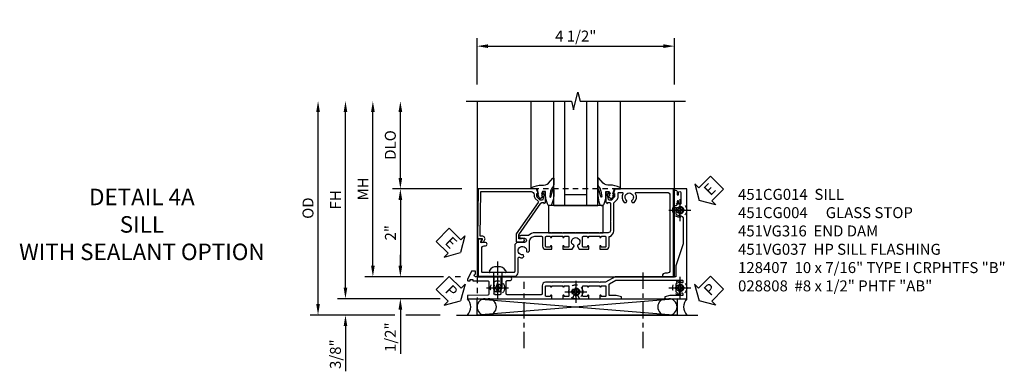
# Model space of a CAD drawing. Extents: x 0 to 121, y 0 to 78.
# Drawn here: x 28 to 50, y 29 to 37 of the extents above; entities that cross this region are included whole.
import ezdxf

# ---------------------------------------------------------------- set-up
doc = ezdxf.new("R2010")
doc.units = 0
doc.header["$LTSCALE"] = 0.5
doc.header["$MEASUREMENT"] = 0
for name, pattern in [('CENTER', [2, 1.25, -0.25, 0.25, -0.25]), ('CENTER2', [1.125, 0.75, -0.125, 0.125, -0.125]), ('HIDDEN', [0.375, 0.25, -0.125])]:
    doc.linetypes.add(name, pattern=pattern)
doc.layers.get('0').update_dxf_attribs({"color": 4, "linetype": 'CONTINUOUS'})
for name, color, linetype in [('CENTER', 1, 'CENTER'), ('DIME', 2, 'CONTINUOUS'), ('hidden', 3, 'HIDDEN'), ('TEXT', 3, 'CONTINUOUS')]:
    doc.layers.add(name, color=color, linetype=linetype)
doc.styles.get("Standard").update_dxf_attribs({"font": 'arial.ttf'})
doc.dimstyles.new('EXT_ON-OFF', dxfattribs={"dimscale": 2, "dimtxt": 0.125, "dimasz": 0.125, "dimexe": 0.09, "dimexo": 0.1875, "dimgap": 0.05, "dimtad": 3, "dimdec": 5, "dimzin": 3, "dimdsep": 46, "dimlunit": 5, "dimtxsty": 'Standard', "dimcen": 0, "dimse2": 1, "dimazin": 0, "dimtfac": 1, "dimtdec": 4, "dimtofl": 0, "dimtmove": 0, "dimatfit": 0, "dimfxl": 1, "dimfrac": 2, "dimtolj": 1, "dimtzin": 3, "dimarcsym": 0})
doc.dimstyles.new('EXT_ON-ON', dxfattribs={"dimscale": 2, "dimtxt": 0.125, "dimasz": 0.125, "dimexe": 0.09, "dimexo": 0.1875, "dimgap": 0.05, "dimtad": 3, "dimdec": 5, "dimzin": 3, "dimdsep": 46, "dimlunit": 5, "dimtxsty": 'Standard', "dimcen": 0, "dimazin": 0, "dimtfac": 1, "dimtdec": 4, "dimtofl": 0, "dimtmove": 0, "dimatfit": 0, "dimfxl": 1, "dimfrac": 2, "dimtolj": 1, "dimtzin": 3, "dimarcsym": 0})

# ---------------------------------------------------------------- blocks, each defined once
blk = doc.blocks.new('*D178')
at = {"layer": 'DIME', "color": 0, "linetype": 'Continuous', "lineweight": -2, "transparency": 16777216}
for p, q in [((-4.752, -1.25), (-4.752, 2.75)), ((-2.595, -1.5), (-4.932, -1.5)), ((-2.344, -1.5), (-2.345, -1.5))]:
    blk.add_line(p, q, dxfattribs=at)
at = {"layer": 'DIME', "color": 0, "linetype": 'Continuous', "transparency": 16777216}
for points in [[(-4.793, 2.75), (-4.71, 2.75), (-4.752, 3)], [(-4.793, -1.25), (-4.71, -1.25), (-4.752, -1.5)]]:
    blk.add_solid(points, dxfattribs=at)
at = {"layer": 'DIME', "color": 0, "linetype": 'Continuous', "transparency": 16777216, "insert": (-4.977, 0.75), "char_height": 0.25, "attachment_point": 5, "rotation": 90}
blk.add_mtext('\\A1;FH  ', dxfattribs=at)
blk = doc.blocks.new('*D170')
at = {"layer": 'DIME', "color": 0, "lineweight": -2, "transparency": 16777216}
for p, q in [((-3.5, 1.25), (-3.5, 2.75)), ((-2.101, 1), (-3.68, 1))]:
    blk.add_line(p, q, dxfattribs=at)
at = {"layer": 'DIME', "color": 0, "transparency": 16777216}
for points in [[(-3.542, 2.75), (-3.458, 2.75), (-3.5, 3)], [(-3.542, 1.25), (-3.458, 1.25), (-3.5, 1)]]:
    blk.add_solid(points, dxfattribs=at)
at = {"layer": 'DIME', "color": 0, "transparency": 16777216, "insert": (-3.729, 2), "char_height": 0.25, "attachment_point": 5, "rotation": 90}
blk.add_mtext('\\A1;DLO', dxfattribs=at)
blk = doc.blocks.new('*D184')
at = {"layer": 'DIME', "color": 0, "lineweight": -2, "transparency": 16777216}
for p, q in [((-2.101, 1), (-3.68, 1)), ((-3.5, 0.75), (-3.5, -0.75)), ((-2.517, -1), (-3.68, -1)), ((-2.125, -1), (-2.251, -1))]:
    blk.add_line(p, q, dxfattribs=at)
at = {"layer": 'DIME', "color": 0, "transparency": 16777216}
for points in [[(-3.542, 0.75), (-3.458, 0.75), (-3.5, 1)], [(-3.542, -0.75), (-3.458, -0.75), (-3.5, -1)]]:
    blk.add_solid(points, dxfattribs=at)
at = {"layer": 'DIME', "color": 0, "transparency": 16777216, "insert": (-3.726, 0), "char_height": 0.25, "attachment_point": 5, "rotation": 90}
blk.add_mtext('\\A1;2"', dxfattribs=at)
blk = doc.blocks.new('B028808H')
for p, q in [((-0.091, 0.015), (-0.06, 0.015)), ((-0.091, 0.015), (-0.091, -0.015)), ((-0.015, 0.091), (-0.015, 0.06)), ((-0.015, 0.091), (0.015, 0.091)), ((0.015, 0.091), (0.015, 0.06)), ((0.06, 0.015), (0.091, 0.015)), ((0.091, 0.015), (0.091, -0.015)), ((-0.091, -0.015), (-0.06, -0.015)), ((-0.015, -0.06), (-0.015, -0.091)), ((-0.015, -0.091), (0.015, -0.091)), ((0.015, -0.06), (0.015, -0.091)), ((0.06, -0.015), (0.091, -0.015))]:
    blk.add_line(p, q)
blk.add_circle((0, 0), 0.161)
for centre, start, end in [((-0.06, 0.06), 270, 0), ((0.06, 0.06), 180, 270), ((-0.06, -0.06), 0, 89.9999), ((0.06, -0.06), 90, 180)]:
    blk.add_arc(centre, 0.0455, start, end)
at = {"layer": 'CENTER'}
for p, q in [((0, 0.25), (0, -0.25)), ((-0.25, 0), (0.25, 0))]:
    blk.add_line(p, q, dxfattribs=at)
blk = doc.blocks.new('*D183')
at = {"layer": 'DIME', "color": 0, "lineweight": -2, "transparency": 16777216}
for p, q in [((-3.5, -0.75), (-3.5, -0.5)), ((-2.517, -1), (-3.68, -1)), ((-2.125, -1), (-2.251, -1)), ((-3.5, -1.75), (-3.5, -2.755))]:
    blk.add_line(p, q, dxfattribs=at)
at = {"layer": 'DIME', "color": 0, "transparency": 16777216}
for points in [[(-3.542, -0.75), (-3.458, -0.75), (-3.5, -1)], [(-3.542, -1.75), (-3.458, -1.75), (-3.5, -1.5)]]:
    blk.add_solid(points, dxfattribs=at)
at = {"layer": 'DIME', "color": 0, "transparency": 16777216, "insert": (-3.729, -2.378), "char_height": 0.25, "attachment_point": 5, "rotation": 90}
blk.add_mtext('\\A1;1/2"', dxfattribs=at)
blk = doc.blocks.new('*D185')
at = {"layer": 'DIME', "color": 0, "lineweight": -2, "transparency": 16777216}
for p, q in [((-4.752, -1.25), (-4.752, -1)), ((-2.595, -1.5), (-4.932, -1.5)), ((-2.344, -1.5), (-2.345, -1.5)), ((-3.625, -1.875), (-4.932, -1.875)), ((-2.594, -1.875), (-3.375, -1.875)), ((-4.752, -2.125), (-4.752, -3.153))]:
    blk.add_line(p, q, dxfattribs=at)
at = {"layer": 'DIME', "color": 0, "transparency": 16777216}
for points in [[(-4.793, -1.25), (-4.71, -1.25), (-4.752, -1.5)], [(-4.793, -2.125), (-4.71, -2.125), (-4.752, -1.875)]]:
    blk.add_solid(points, dxfattribs=at)
at = {"layer": 'DIME', "color": 0, "transparency": 16777216, "insert": (-4.981, -2.764), "char_height": 0.25, "attachment_point": 5, "rotation": 90}
blk.add_mtext('\\A1;3/8"', dxfattribs=at)
blk = doc.blocks.new('*D187')
at = {"layer": 'DIME', "color": 0, "lineweight": -2, "transparency": 16777216}
for p, q in [((-5.377, -1.625), (-5.377, 2.75)), ((-3.625, -1.875), (-5.557, -1.875)), ((-2.594, -1.875), (-3.375, -1.875))]:
    blk.add_line(p, q, dxfattribs=at)
at = {"layer": 'DIME', "color": 0, "transparency": 16777216}
for points in [[(-5.418, 2.75), (-5.335, 2.75), (-5.377, 3)], [(-5.418, -1.625), (-5.335, -1.625), (-5.377, -1.875)]]:
    blk.add_solid(points, dxfattribs=at)
at = {"layer": 'DIME', "color": 0, "transparency": 16777216, "insert": (-5.606, 0.562), "char_height": 0.25, "attachment_point": 5, "rotation": 90}
blk.add_mtext('\\A1;OD', dxfattribs=at)
blk = doc.blocks.new('*D177')
at = {"layer": 'DIME', "color": 0, "lineweight": -2, "transparency": 16777216}
for p, q in [((-4.127, -0.75), (-4.127, 2.75)), ((-2.517, -1), (-4.307, -1)), ((-2.125, -1), (-2.251, -1))]:
    blk.add_line(p, q, dxfattribs=at)
at = {"layer": 'DIME', "color": 0, "transparency": 16777216}
for points in [[(-4.168, 2.75), (-4.085, 2.75), (-4.127, 3)], [(-4.168, -0.75), (-4.085, -0.75), (-4.127, -1)]]:
    blk.add_solid(points, dxfattribs=at)
at = {"layer": 'DIME', "color": 0, "transparency": 16777216, "insert": (-4.352, 1), "char_height": 0.25, "attachment_point": 5, "rotation": 90}
blk.add_mtext('\\A1;MH', dxfattribs=at)
blk = doc.blocks.new('ESEAL2')
at = {"layer": 'TEXT', "color": 7}
for p, q in [((0.196, 0.338), (0, 0)), ((0.196, 0.21), (0.196, 0.338)), ((0.196, -0.338), (0, 0)), ((0.575, 0.21), (0.196, 0.21)), ((0.575, 0.21), (0.575, -0.21)), ((0.575, -0.21), (0.196, -0.21)), ((0.196, -0.21), (0.196, -0.338))]:
    blk.add_line(p, q, dxfattribs=at)
at = {"layer": 'TEXT', "color": 3}
blk.add_text('E', height=0.25, dxfattribs=at).set_placement((0.247, -0.116))
blk = doc.blocks.new('PSEAL1')
at = {"layer": 'TEXT', "color": 7}
for p, q in [((-0.196, 0.21), (-0.196, 0.338)), ((-0.196, 0.338), (0, 0)), ((-0.575, 0.21), (-0.196, 0.21)), ((-0.575, 0.21), (-0.575, -0.21)), ((-0.196, -0.338), (0, 0)), ((-0.575, -0.21), (-0.196, -0.21)), ((-0.196, -0.21), (-0.196, -0.338))]:
    blk.add_line(p, q, dxfattribs=at)
at = {"layer": 'TEXT', "color": 3}
blk.add_text('P', height=0.25, dxfattribs=at).set_placement((-0.413, -0.116))
blk = doc.blocks.new('PSEAL2')
at = {"layer": 'TEXT', "color": 7}
for p, q in [((0.196, 0.338), (0, 0)), ((0.196, 0.21), (0.196, 0.338)), ((0.196, -0.338), (0, 0)), ((0.575, 0.21), (0.196, 0.21)), ((0.575, 0.21), (0.575, -0.21)), ((0.196, -0.21), (0.196, -0.338)), ((0.575, -0.21), (0.196, -0.21))]:
    blk.add_line(p, q, dxfattribs=at)
at = {"layer": 'TEXT', "color": 3}
blk.add_text('P', height=0.25, dxfattribs=at).set_placement((0.247, -0.116))
blk = doc.blocks.new('ESEAL1')
at = {"layer": 'TEXT', "color": 7}
for p, q in [((-0.196, 0.338), (0, 0)), ((-0.196, 0.21), (-0.196, 0.338)), ((-0.575, 0.21), (-0.575, -0.21)), ((-0.575, 0.21), (-0.196, 0.21)), ((-0.196, -0.338), (0, 0)), ((-0.575, -0.21), (-0.196, -0.21)), ((-0.196, -0.21), (-0.196, -0.338))]:
    blk.add_line(p, q, dxfattribs=at)
at = {"layer": 'TEXT', "color": 3}
blk.add_text('E', height=0.25, dxfattribs=at).set_placement((-0.413, -0.116))
blk = doc.blocks.new('B451CG004')
blk.add_lwpolyline([(-0.846, -0.448, 0.198912), (-0.784, -0.423), (-0.72, -0.358, -0.36397), (-0.688, -0.356), (0.027, -0.856), (0.204, -0.856), (0.204, -0.71, 1.646335), (0.141, -0.743), (0.141, -0.801), (0.044, -0.801), (-0.671, -0.3), (-0.671, -0.288, -0.414214), (-0.691, -0.268), (-0.691, -0.226), (-0.669, -0.226, 0.414214), (-0.707, -0.188), (-0.909, -0.188, 0.414214), (-0.929, -0.208), (-0.929, -0.237, 0.414214), (-0.909, -0.257), (-0.897, -0.257), (-0.897, -0.228), (-0.859, -0.228), (-0.757, -0.249, -0.354119), (-0.741, -0.269), (-0.741, -0.312), (-0.808, -0.378, -0.198912), (-0.825, -0.386), (-0.897, -0.386), (-0.897, -0.357), (-1, -0.393), (-1, -1.726), (0.139, -1.741), (0.139, -1.633), (0.203, -1.67, 0.589045), (0.218, -1.661), (0.216, -1.604), (0.171, -1.578, 0.57735), (0.076, -1.633), (0.076, -1.677), (-0.938, -1.664), (-0.938, -0.518, -0.414214), (-0.867, -0.448)], format="xyb", close=True)
blk = doc.blocks.new('B027073')
blk.add_lwpolyline([(0.625, 0), (0.625, 0.625), (-0.625, 0.625), (-0.625, 0)], close=True)
blk = doc.blocks.new('B027074-M')
blk.add_lwpolyline([(0.062, 0.144), (0.035, 0.149), (0.069, 0.257), (0.13, 0.261), (0.205, 0.259), (0.195, 0.29, 0.12571), (-0.037, 0.341, -0.226084), (-0.19, 0.391), (-0.286, 0.502, 0.644976), (-0.312, 0.49), (-0.31, 0.361, 0.151869), (-0.294, 0.316), (-0.255, 0.257, -0.029345), (-0.238, 0.205), (-0.221, 0.083, -0.653812), (-0.241, 0.076), (-0.285, 0.241, 0.888636), (-0.31, 0.239), (-0.31, 0.105, 0.064205), (-0.268, -0.084, 0.689636), (-0.165, -0.084, 0.070356), (-0.124, 0.105), (-0.124, 0.201), (-0.051, 0.201), (-0.029, 0.147), (-0.068, 0.142), (-0.034, 0.106), (-0.065, 0.084), (-0.004, 0.03), (0.052, 0.096), (0.027, 0.106)], format="xyb", close=True)
blk = doc.blocks.new('S451GT1000')
for p, q in [((-1, -0.625), (-1, -3)), ((0, -0.625), (-1, -0.625)), ((-0.75, -0.625), (-0.75, -3)), ((-0.25, -0.625), (-0.25, -3)), ((0, -0.625), (0, -3)), ((-0.25, -0.875), (-0.75, -0.875)), ((-1.518, -1), (-1.518, -3)), ((0.517, -1), (0.517, -3))]:
    blk.add_line(p, q)
at = {"rotation": 180}
blk.add_blockref('B027074-M', (-1.312, -0.742), dxfattribs=at)
at = {"xscale": -1, "rotation": 180}
blk.add_blockref('B027074-M', (0.312, -0.742), dxfattribs=at)
blk = doc.blocks.new('B451CG014')
blk.add_lwpolyline([(0.081, 1.273, 0.336225), (-0.044, 1.367), (-0.676, 1.367, -0.198912), (-0.69, 1.373), (-0.751, 1.435, 0.198912), (-0.825, 1.465), (-0.9, 1.465, -0.414214), (-0.92, 1.485), (-0.92, 1.556, -0.567084), (-0.891, 1.573, 0.338898), (-0.692, 1.606), (-0.692, 1.649), (-0.718, 1.664, 0.374693), (-0.737, 1.66, -2.917647), (-0.737, 1.777, 0.374693), (-0.718, 1.773), (-0.692, 1.788), (-0.692, 1.832, 0.338898), (-0.891, 1.864, -0.567084), (-0.92, 1.882), (-0.92, 2.586, -0.414214), (-0.86, 2.646), (0.86, 2.646, -0.414214), (0.92, 2.586), (0.92, 2.536, 0.414214), (0.98, 2.476), (1, 2.476), (1, 2.726), (-1, 2.726), (-1, 1.392), (-0.897, 1.357), (-0.897, 1.385), (-0.825, 1.385, -0.198912), (-0.808, 1.378), (-0.741, 1.312), (-0.741, 1.269, -0.354119), (-0.757, 1.249), (-0.859, 1.227), (-0.897, 1.227), (-0.897, 1.256), (-0.909, 1.256, 0.414214), (-0.929, 1.236), (-0.929, 1.208, 0.414214), (-0.909, 1.187), (-0.707, 1.187, 0.414214), (-0.669, 1.225), (-0.691, 1.225), (-0.691, 1.268, -0.414214), (-0.671, 1.288), (-0.26, 1.288), (-0.25, 1.298), (-0.24, 1.288), (-0.05, 1.288, -0.414214), (0, 1.238), (0, 1.057), (0.01, 1.047), (0, 1.037), (0, 0.807), (0.01, 0.797), (0, 0.787), (0, 0.51), (0.01, 0.5), (0, 0.49), (0, 0.213), (0.01, 0.203), (0, 0.193), (0, -0.037), (0.01, -0.047), (0, -0.057), (0, -0.43, 0.2024), (0.062, -0.577), (0.062, -0.75, 1), (0.124, -0.75), (0.124, -0.672, -1), (0.218, -0.672), (0.218, -0.813, 0.414214), (0.298, -0.893), (0.884, -0.893, -0.414214), (0.904, -0.913), (0.904, -1.274), (0.914, -1.284), (0.904, -1.294), (0.904, -1.626, -0.414214), (0.884, -1.646), (0.358, -1.646, -0.414214), (0.298, -1.586), (0.298, -1.561, 1), (0.218, -1.561), (0.218, -1.663), (0.153, -1.625, 0.57735), (0.138, -1.634), (0.138, -1.726), (0.984, -1.726), (0.984, -0.893, 0.414214), (0.904, -0.813), (0.576, -0.813, -0.541052), (0.557, -0.785, 0.110935), (0.571, -0.714), (0.54, -0.683), (0.512, -0.691, 0.374693), (0.501, -0.707, -2.917647), (0.418, -0.624, 0.374693), (0.434, -0.613), (0.442, -0.585), (0.411, -0.554, 0.038046), (0.386, -0.555), (0.205, -0.555, -0.414214), (0.08, -0.43), (0.08, -0.278, -0.414214), (0.1, -0.258), (0.305, -0.258, 0.414214), (0.375, -0.188), (0.375, -0.047), (0.309, -0.047, 1), (0.309, -0.078), (0.31, -0.078, -0.414214), (0.325, -0.093), (0.325, -0.173, -0.414214), (0.31, -0.188), (0.095, -0.188, -0.414214), (0.08, -0.173), (0.08, -0.093, -0.414214), (0.095, -0.078), (0.095, -0.078, 1), (0.095, -0.047), (0.08, -0.047), (0.08, 0.203), (0.095, 0.203, 1), (0.095, 0.234), (0.095, 0.234, -0.414214), (0.08, 0.249), (0.08, 0.329, -0.414214), (0.095, 0.344), (0.31, 0.344, -0.414214), (0.325, 0.329), (0.325, 0.249, -0.414214), (0.31, 0.234), (0.309, 0.234, 1), (0.309, 0.203), (0.375, 0.203), (0.375, 0.421), (0.306, 0.46, 0.421864), (0.285, 0.455, -3.93644), (0.285, 0.545, 0.421864), (0.306, 0.54), (0.375, 0.579), (0.375, 0.797), (0.309, 0.797, 1), (0.309, 0.766), (0.31, 0.766, -0.414214), (0.325, 0.751), (0.325, 0.671, -0.414214), (0.31, 0.656), (0.095, 0.656, -0.414214), (0.08, 0.671), (0.08, 0.751, -0.414214), (0.095, 0.766), (0.095, 0.766, 1), (0.095, 0.797), (0.08, 0.797), (0.08, 1.047), (0.095, 1.047, 1), (0.095, 1.078), (0.095, 1.078, -0.414214), (0.08, 1.093), (0.08, 1.173, -0.414214), (0.095, 1.188), (0.31, 1.188, -0.414214), (0.325, 1.173), (0.325, 1.093, -0.414214), (0.31, 1.078), (0.309, 1.078, 1), (0.309, 1.047), (0.375, 1.047), (0.375, 1.188, 0.414214), (0.305, 1.258), (0.1, 1.258, -0.336225)], format="xyb", close=True)
blk = doc.blocks.new('B128407')
for p, q in [((-0.133, 0.02), (-0.133, -0.02)), ((0, 0.178), (0, -0.178)), ((0, 0.095), (0.312, 0.095)), ((0.312, 0.095), (0.438, 0.065)), ((0.438, 0.065), (0.438, -0.065)), ((0, -0.095), (0.312, -0.095)), ((0.312, -0.095), (0.438, -0.065))]:
    blk.add_line(p, q)
at = {"ltscale": 0.5}
for p, q in [((-0.038, 0.186), (-0.008, 0.186)), ((-0.038, -0.186), (-0.008, -0.186))]:
    blk.add_line(p, q, dxfattribs=at)
for centre, radius, start, end in [((0.067, 0.02), 0.2, 125.5224, 180), ((-0.038, 0.167), 0.02, 90, 125.5224), ((-0.008, 0.178), 0.008, 0, 90), ((0.067, -0.02), 0.2, 180, 234.4776), ((-0.038, -0.167), 0.02, 234.4776, 270)]:
    blk.add_arc(centre, radius, start, end)
blk.add_arc((-0.008, -0.178), 0.008, 270, 0, dxfattribs=at)
at = {"layer": 'CENTER', "ltscale": 0.5}
blk.add_line((-0.25, 0), (0.562, 0), dxfattribs=at)
blk = doc.blocks.new('B451VG037')
blk.add_lwpolyline([(1.125, -0.188, 0.414214), (1.205, -0.268), (1.39, -0.268, -0.414214), (1.41, -0.288), (1.41, -0.667), (1.42, -0.677), (1.41, -0.687), (1.41, -1.066, -0.414214), (1.39, -1.086), (1.11, -1.086, -0.414214), (1.09, -1.066), (1.09, -1.006, 1), (1, -1.006), (1, -1.211), (1.245, -1.211), (1.255, -1.201), (1.265, -1.211), (1.39, -1.211, -0.414214), (1.41, -1.231), (1.41, -1.338, -0.414214), (1.39, -1.358), (1, -1.358), (1, -1.785, -1), (0.938, -1.785), (0.875, -1.785), (0.875, -1.878), (1.066, -1.967, 0.548619), (1.094, -1.949), (1.094, -1.906), (1.064, -1.906), (1.064, -1.844), (1.094, -1.844), (1.094, -1.503, -0.414214), (1.114, -1.483), (1.245, -1.483), (1.255, -1.473), (1.265, -1.483), (1.4, -1.483, -0.408201), (1.42, -1.503), (1.43, -1.969), (1.5, -1.969), (1.5, -0.047), (1.434, -0.047, 1.008231), (1.435, -0.078, -0.419023), (1.45, -0.093), (1.45, -0.173, -0.414214), (1.435, -0.188), (1.22, -0.188, -0.414214), (1.205, -0.173), (1.205, -0.093, -0.419023), (1.22, -0.078, 1.008231), (1.22, -0.047), (1.205, -0.047), (1.205, 0.203), (1.22, 0.203, 1.008231), (1.22, 0.234, -0.419023), (1.205, 0.249), (1.205, 0.329, -0.414214), (1.22, 0.344), (1.435, 0.344, -0.414214), (1.45, 0.329), (1.45, 0.249, -0.419023), (1.435, 0.234, 1.008231), (1.434, 0.203), (1.5, 0.203), (1.5, 0.416), (1.423, 0.46, 0.381934), (1.403, 0.456, -3.042782), (1.403, 0.544, 0.381934), (1.423, 0.54), (1.5, 0.584), (1.5, 0.797), (1.434, 0.797, 1.008231), (1.435, 0.766, -0.419023), (1.45, 0.751), (1.45, 0.671, -0.414214), (1.435, 0.656), (1.22, 0.656, -0.414214), (1.205, 0.671), (1.205, 0.751, -0.419023), (1.22, 0.766, 1.008231), (1.22, 0.797), (1.205, 0.797), (1.205, 1.047), (1.22, 1.047, 1.008231), (1.22, 1.078, -0.419023), (1.205, 1.093), (1.205, 1.173, -0.414214), (1.22, 1.188), (1.435, 1.188, -0.414214), (1.45, 1.173), (1.45, 1.093, -0.419023), (1.435, 1.078, 1.008231), (1.434, 1.047), (1.5, 1.047), (1.5, 1.54), (1.461, 1.54), (1.43, 1.424), (1.43, 1.278, -0.414214), (1.41, 1.258), (1.183, 1.258, -0.267949), (1.165, 1.268), (1.08, 1.416), (1.08, 2.924, -0.414214), (1.1, 2.944), (1.122, 2.944, -0.531846), (1.14, 2.917, 0.290442), (1.164, 2.786, 0.209104), (1.175, 2.781), (1.201, 2.781, 0.267949), (1.214, 2.788), (1.215, 2.791, 0.381934), (1.211, 2.811, -3.042782), (1.299, 2.811, 0.381934), (1.295, 2.791), (1.296, 2.788, 0.267949), (1.309, 2.781), (1.335, 2.781, 0.209104), (1.346, 2.786, 0.290442), (1.37, 2.917, -0.531846), (1.388, 2.944), (1.41, 2.944, -0.414214), (1.43, 2.924), (1.43, 2.647), (1.461, 2.531), (1.5, 2.531), (1.5, 3.031), (-1, 3.031), (-1, 2.75), (-0.971, 2.75), (-0.963, 2.796, -0.36397), (-0.943, 2.812), (-0.873, 2.812, 1), (-0.873, 2.846), (-0.918, 2.846, -1), (-0.918, 2.893), (-0.669, 2.893, -1), (-0.669, 2.846), (-0.714, 2.846, 1), (-0.714, 2.812), (-0.643, 2.812, -0.36397), (-0.623, 2.796), (-0.615, 2.75), (-0.579, 2.75), (-0.579, 2.763, -0.32264), (-0.565, 2.782, 0.183205), (-0.557, 2.788), (-0.556, 2.791, 0.381934), (-0.56, 2.811, -3.042782), (-0.472, 2.811, 0.381934), (-0.476, 2.791), (-0.475, 2.788, 0.267949), (-0.462, 2.781), (-0.436, 2.781, 0.209104), (-0.425, 2.786, 0.19003), (-0.392, 2.871, -0.41565), (-0.312, 2.951), (0.25, 2.951), (0.75, 2.78), (1, 2.78), (1, 2.046), (1.01, 2.036), (1, 2.026), (1, 1.395), (1.125, 1.178), (1.125, 1.057), (1.135, 1.047), (1.125, 1.037), (1.125, 0.807), (1.135, 0.797), (1.125, 0.787), (1.125, 0.51), (1.135, 0.5), (1.125, 0.49), (1.125, 0.213), (1.135, 0.203), (1.125, 0.193), (1.125, -0.037), (1.135, -0.047), (1.125, -0.057)], format="xyb", close=True)
blk = doc.blocks.new('B451VG316')
at = {"layer": 'hidden'}
blk.add_lwpolyline([(-1.75, -1.5), (3.031, -1.5), (3.031, 1), (-1.75, 1)], close=True, dxfattribs=at)
for centre in [(2.87, 0.516), (-1.284, -1.255), (0.5, -1.344), (2.87, -1.255)]:
    blk.add_circle(centre, 0.0885, dxfattribs=at)
blk = doc.blocks.new('*D171')
at = {"layer": 'DIME', "color": 0, "lineweight": -2, "transparency": 16777216}
for p, q in [((-1.75, 3.375), (-1.75, 4.43)), ((2.75, 3.375), (2.75, 4.43)), ((-1.5, 4.25), (2.5, 4.25))]:
    blk.add_line(p, q, dxfattribs=at)
at = {"layer": 'DIME', "color": 0, "transparency": 16777216}
for points in [[(-1.5, 4.292), (-1.5, 4.208), (-1.75, 4.25)], [(2.5, 4.292), (2.5, 4.208), (2.75, 4.25)]]:
    blk.add_solid(points, dxfattribs=at)
at = {"layer": 'DIME', "color": 0, "transparency": 16777216, "insert": (0.5, 4.479), "char_height": 0.25, "attachment_point": 5}
blk.add_mtext('\\A1;4 1/2"', dxfattribs=at)
blk = doc.blocks.new('S451CS01KCADS')
for p, q in [((-1.751446, -1.5), (2.809051, -1.875)), ((2.809051, -1.5), (-1.751446, -1.875)), ((-2.219, -1.875), (3.281, -1.875))]:
    blk.add_line(p, q)
for points in [[(-2.000005, 3), (0.399995, 3), (0.449995, 2.8), (0.549995, 3.2), (0.599995, 3), (2.999995, 3)], [(-1.749995, 3), (-1.749995, -1.000066), (2.75, -0.99965), (2.75, 3)]]:
    blk.add_lwpolyline(points)
blk.add_lwpolyline([(-1.751446, -1.5), (2.809051, -1.5), (2.809051, -1.875), (-1.751446, -1.875)], close=True)
for centre, radius, start, end in [((-2.172844, -1.687229), 0.27678, 317.2801205, 42.5670909), ((-1.564201, -1.6875), 0.1875, 90, 270), ((-1.498106, -1.6875), 0.1875, 270, 90), ((2.555456, -1.6875), 0.1875, 90, 270), ((2.621551, -1.6875), 0.1875, 270, 90), ((3.234844, -1.687229), 0.27678, 137.4329091, 222.7198795)]:
    blk.add_arc(centre, radius, start, end)
at = {"layer": 'CENTER', "linetype": 'CENTER2'}
for p, q in [((2.0355, -2.628798), (2.0355, -0.80697)), ((-0.677, -2.628798), (-0.677, -1.115102))]:
    blk.add_line(p, q, dxfattribs=at)
for name, p, rotation in [('S451GT1000', (-0.000005, 0), 180), ('ESEAL2', (3.312495, 0.737235), 45), ('B451VG037', (0, 0), 270), ('B451CG004', (0, 0), 270), ('B451CG014', (0, 0), 270), ('ESEAL1', (-2.125005, -0.447047), 315.807511852749), ('B128407', (-1.2845, -0.904375), 270), ('PSEAL1', (-2.125005, -1.546894), 315.0959061837078), ('PSEAL2', (3.312495, -1.546894), 45.2390146240911)]:
    blk.add_blockref(name, p, dxfattribs=dict(rotation=rotation))
for name, p in [('B451VG316', (0, 0)), ('B027073', (0.499424, 0))]:
    blk.add_blockref(name, p)
at = {"layer": 'hidden'}
for p in [(2.869745, 0.516), (-1.284, -1.255), (0.499998, -1.34375), (2.870245, -1.255)]:
    blk.add_blockref('B028808H', p, dxfattribs=at)
at = {"layer": 'DIME'}
dim = blk.add_linear_dim(base=(2.75, 4.25), p1=(-1.749995, 3), p2=(2.75, 3), dimstyle='EXT_ON-ON', override={"dimpost": '"'}, dxfattribs=at)
dim.commit()
dim.dimension.update_dxf_attribs({"geometry": '*D171', "text_midpoint": (0.5000025, 4.4792633015)})
for base, p1, p2, text, dimstyle, picture, middle in [((-5.376563, 3), (-2.219, -1.875), (-2.000005, 3), 'OD', 'EXT_ON-OFF', '*D187', (-5.605911, 0.5625)), ((-4.126563, 3), (-1.75, -1.000002), (-2.000005, 3), 'MH', 'EXT_ON-OFF', '*D177', (-4.351563, 0.999999)), ((-3.500005, 3), (-1.726, 1), (-2.000005, 3), 'DLO', 'EXT_ON-OFF', '*D170', (-3.729354, 2)), ((-3.500005, -1.000002), (-1.726, 1), (-1.75, -1.000002), '2"', 'EXT_ON-ON', '*D184', (-3.725517, -0.000001))]:
    dim = blk.add_linear_dim(base=base, p1=p1, p2=p2, angle=90, text=text, dimstyle=dimstyle, override={"dimpost": '"'}, dxfattribs=at)
    dim.commit()
    dim.dimension.update_dxf_attribs({"geometry": picture, "text_midpoint": middle})
at = {"layer": 'DIME', "linetype": 'Continuous'}
dim = blk.add_linear_dim(base=(-4.751563, 3), p1=(-1.969255, -1.5), p2=(-2.000005, 3), angle=90, text='FH  ', dimstyle='EXT_ON-OFF', override={"dimpost": '"'}, dxfattribs=at)
dim.commit()
dim.dimension.update_dxf_attribs({"geometry": '*D178', "text_midpoint": (-4.976562, 0.75)})
at = {"layer": 'DIME'}
for base, p1, p2, dimstyle, override, picture, middle in [((-3.500005, -1.5), (-1.75, -1.000002), (-1.4825, -1.5), 'EXT_ON-OFF', {"dimpost": '"', "dimadec": 5, "dimarcsym": 1}, '*D183', (-3.729268, -2.377541)), ((-4.751563, -1.875), (-1.969255, -1.5), (-2.219, -1.875), 'EXT_ON-ON', {"dimpost": '"'}, '*D185', (-4.980911, -2.764222))]:
    dim = blk.add_linear_dim(base=base, p1=p1, p2=p2, angle=90, dimstyle=dimstyle, override=override, dxfattribs=at)
    dim.commit()
    dim.dimension.update_dxf_attribs({"geometry": picture, "text_midpoint": middle})

msp = doc.modelspace()

# ---------------------------------------------------------------- block references
msp.add_blockref('S451CS01KCADS', (39.887585, 31.942015))

# ---------------------------------------------------------------- texts
at = {"layer": 'TEXT'}
for s, insert, char_height, width, attachment_point in [('DETAIL 4A  \\PSILL \\PWITH SEALANT OPTION\\P\\P ', (30.493495, 32.945261), 0.375, 14.51079101, 2), ('451CG014  SILL\\P\\pt2;451CG004^IGLASS STOP\\P451VG316  END DAM\\P451VG037  HP SILL FLASHING\\P128407  10 x 7/16" TYPE I CRPHTFS "B"\\P028808  #8 x 1/2" PHTF "AB"', (44.087883, 32.942015), 0.25, 8.22083284, 1)]:
    msp.add_mtext(s, dxfattribs=dict(at, insert=insert, char_height=char_height, width=width, attachment_point=attachment_point))

doc.saveas('drawing.dxf')
